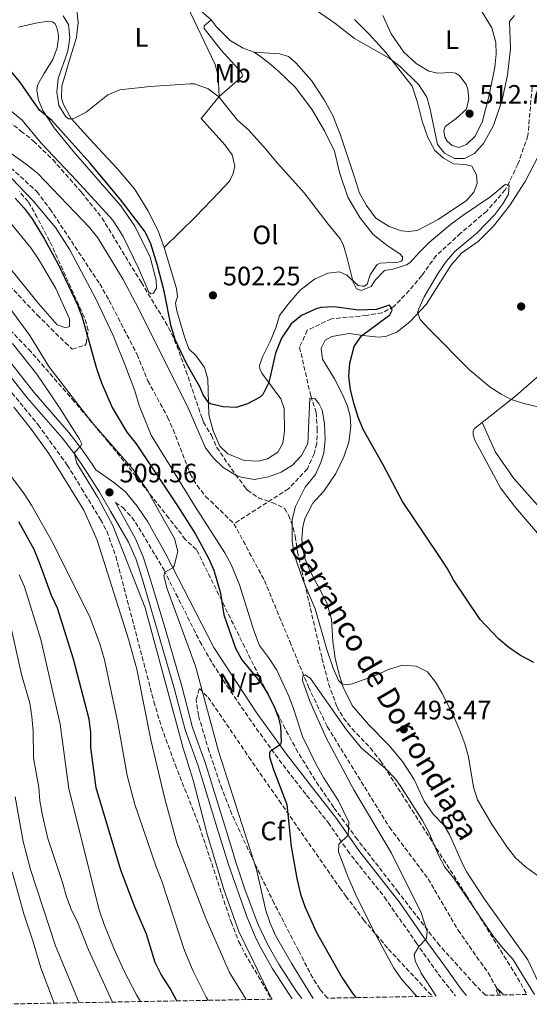
# Model space of a CAD drawing. Units: metres. Extents: x 624961 to 628428, y 4704107 to 4706482.
# Drawn here: x 626406 to 626598, y 4704132 to 4704503 of the extents above; entities that cross this region are included whole.
import ezdxf
from ezdxf.enums import TextEntityAlignment as Align

# ---------------------------------------------------------------- set-up
doc = ezdxf.new("R2010")
doc.units = ezdxf.units.M
doc.header["$MEASUREMENT"] = 0
doc.linetypes.add('DGN Style 3', pattern=[2.435890702152634, 1.739921930109024, -0.6959687720436097])
for name, color, linetype, lineweight in [('Barranco lineal', 142, 'DGN Style 3', 13), ('Camino', 7, 'DGN Style 3', 0), ('Cota de punto acotado terreno', 7, 'Continuous', 0), ('Curva de nivel directora', 30, 'Continuous', 30), ('Curva de nivel intermedia', 30, 'Continuous', 0), ('Etiqueta de uso rústico', 92, 'Continuous', 0), ('Etiqueta de zona arbolada', 92, 'Continuous', 0), ('Fuente-manantial-naciente', 7, 'Continuous', 0), ('Línea de cambio de uso (parcela vista)', 92, 'Continuous', 0), ('Línea de pista sin pavimentar', 7, 'Continuous', 0), ('Margen derecho', 7, 'Continuous', 0), ('No Pavimentado', 7, 'Continuous', 0), ('Punto acotado terreno (símbolo)', 7, 'Continuous', 0), ('Texto de arroyo-regatas y barrancos', 142, 'Continuous', 0), ('Zona arbolada', 92, 'DGN Style 3', 0)]:
    doc.layers.add(name, color=color, linetype=linetype, lineweight=lineweight)
doc.styles.add('Style-Arial', font='arial.ttf')

# ---------------------------------------------------------------- blocks, each defined once
blk = doc.blocks.new('5PATER')
at = {"layer": 'Fuente-manantial-naciente', "linetype": 'Continuous', "lineweight": 0}
h = blk.add_hatch(color=51, dxfattribs=at)
edge = h.paths.add_edge_path()
edge.add_ellipse((0, 0), major_axis=(-0.1095731443231308, -0.1110710700762829), ratio=0.9994222409660317, start_angle=0, end_angle=360)

msp = doc.modelspace()

# ---------------------------------------------------------------- linework, layer by layer
at = {"layer": 'Barranco lineal', "color": 142, "linetype": 'DGN Style 3', "lineweight": 13}
for points in [[(626598.7699999996, 4704477.25, 507.9799999999959), (626597.2000000002, 4704459.02, 507.1100000000006), (626593.4699999997, 4704448.34, 505.8999999999942), (626588.7100000001, 4704438.67, 504.8600000000006), (626581.7300000006, 4704430.67, 503.9900000000052), (626571.9299999997, 4704422.34, 503.4700000000012), (626562.7400000002, 4704413.960000001, 502.429999999993), (626557.3399999999, 4704406.480000001, 501.5599999999977), (626552.6399999997, 4704400.82, 500.8699999999953), (626546.9000000004, 4704394.75, 500), (626542.4800000006, 4704392.480000001, 499.6499999999942), (626536.5700000003, 4704391.470000001, 499.4799999999959), (626523.3700000001, 4704390.15, 498.2599999999948), (626514.3300000001, 4704385.890000001, 498.2599999999948), (626511.4400000004, 4704379.52, 497.9199999999983), (626515.6200000001, 4704361.180000001, 495), (626517.6200000001, 4704354.970000001, 495), (626518.0999999996, 4704348.77, 494.8300000000018), (626517.9299999997, 4704343.25, 494.6499999999942), (626516.8700000001, 4704339.460000001, 494.3099999999977), (626514.3899999997, 4704333.83, 494.3099999999977), (626507.29, 4704326.27, 494.1300000000047), (626486.7999999998, 4704313.109999999, 492.2899999999936)], [(626399.4100000003, 4704450.279999999, 494.0200000000041), (626412.7300000006, 4704438.039999999, 493.8500000000058), (626417.6699999999, 4704431.529999999, 493.8500000000058), (626436.4000000004, 4704403.279999999, 493.5), (626439.9000000004, 4704397.140000001, 493.3300000000018), (626450.4199999999, 4704376.76, 493.1499999999942), (626454.4600000001, 4704366.91, 493.1499999999942), (626461.8899999997, 4704353.140000001, 493.1499999999942), (626463.9900000002, 4704348.529999999, 493.1499999999942), (626470.3200000003, 4704331.859999999, 493.1499999999942), (626472.9299999997, 4704327.539999999, 492.9799999999959), (626476.1600000003, 4704323.430000001, 492.9799999999959), (626479.8899999997, 4704319.880000001, 492.9799999999959), (626486.7999999998, 4704313.109999999, 492.2899999999936)], [(626486.7999999998, 4704313.109999999, 492.2899999999936), (626498.25, 4704291.800000001, 492.2899999999936), (626507.7400000002, 4704268.850000001, 491.1499999999942), (626514.79, 4704251.779999999, 489.7200000000012), (626521.8399999999, 4704236.859999999, 488.8699999999953), (626545.1600000003, 4704199.039999999, 486.8800000000047), (626559.7199999997, 4704179.66, 486.3099999999977), (626570.9400000004, 4704160.359999999, 485.7400000000052), (626582.2100000001, 4704144.289999999, 485.4499999999971), (626587.0800000001, 4704135.939999999, 484.8800000000047)]]:
    msp.add_polyline3d(points, dxfattribs=at)
at = {"layer": 'Camino', "color": 7, "linetype": 'DGN Style 3', "lineweight": 0}
msp.add_polyline3d([(626442.2999999998, 4704321.07, 509.5599999999978), (626445.0599999981, 4704319.199999999, 509.2100000000065), (626448.4100000008, 4704315.580000001, 508.429999999993), (626451.0799999974, 4704311.630000001, 507.7299999999959), (626460.5399999989, 4704295.689999999, 504.7500000000001), (626465.0199999983, 4704286.790000001, 503.7100000000063), (626473.9600000011, 4704268.91, 502.5399999999937), (626478.7399999977, 4704260.600000001, 502.0599999999977), (626484.12, 4704252.180000001, 501.6399999999995), (626495.1700000007, 4704236.210000002, 500.7400000000054), (626503.7399999984, 4704224.390000002, 499.6999999999971), (626514.0300000012, 4704211.080000001, 497.2599999999948), (626522.1299999993, 4704200.779999999, 495.8699999999955), (626529.4800000008, 4704190.33, 494.5299999999989), (626530.9299999992, 4704188.26, 494.2599999999949), (626543.359999999, 4704172.710000002, 492.300000000003), (626555.2100000001, 4704155.600000001, 490.179999999993), (626563.5100000014, 4704143.840000001, 488.7500000000001), (626569.6400000004, 4704136.010000001, 487.7899999999937), (626569.989999999, 4704135.630000001, 487.7599999999947)], dxfattribs=at)
at = {"layer": 'Curva de nivel directora', "color": 30, "linetype": 'Continuous', "lineweight": 30, "flags": 128}
for points, elevation in [([(626599.4399999997, 4704261), (626594.4199999995, 4704263.600000001), (626589.9800000006, 4704266.550000002), (626586.2099999997, 4704269.84), (626579.2000000002, 4704277.150000001), (626569.229999999, 4704292.050000001), (626566.8699999988, 4704296.449999999), (626563.5499999995, 4704301.53), (626550.0600000002, 4704321.539999999), (626542.8600000006, 4704335.240000002), (626535.3100000002, 4704348.570000002), (626533.4399999992, 4704353.200000001), (626531.889999998, 4704358.150000002), (626530.5200000001, 4704363.500000001), (626529.9799999993, 4704368.57), (626530.349999998, 4704373.560000001), (626531.8799999993, 4704379.770000001), (626534.729999999, 4704383.830000003), (626545.3499999985, 4704391.720000002), (626546.1599999998, 4704393.369999999), (626546.0199999989, 4704394.34), (626545.1499999994, 4704395.250000001), (626540.3599999994, 4704393.7), (626533.6099999992, 4704393.420000001), (626524.3899999991, 4704394.740000002), (626519.4200000003, 4704394.400000002), (626517.6700000003, 4704393.970000001), (626512.1, 4704391.470000002), (626508.2199999997, 4704388.330000001), (626504.7100000005, 4704382.900000002), (626502.3999999993, 4704377.300000001), (626499.8800000004, 4704366.240000002), (626497.5899999993, 4704361.779999999), (626496.3399999997, 4704360.550000003), (626491.9000000008, 4704358.260000002), (626487.6299999993, 4704356.84), (626482.7299999997, 4704357.039999999), (626477.8999999996, 4704358.270000001), (626477.2299999989, 4704358.710000001), (626475.2300000007, 4704361.54), (626473.9199999986, 4704364.590000002), (626468.9599999988, 4704373.320000002), (626464.6799999984, 4704382.45), (626463.2199999989, 4704387.230000001), (626460.5599999991, 4704400.52), (626458.1099999992, 4704410.2), (626455.6300000004, 4704418.37), (626453.4199999998, 4704422.86), (626444.0999999992, 4704435.189999999), (626432.6900000008, 4704448.850000001), (626418.4500000004, 4704464.730000002), (626413.7199999986, 4704468.680000001), (626406.4400000008, 4704479.340000001), (626403.1399999994, 4704483.180000002)], 500.0000000000003), ([(626404.6700000005, 4704435.570000002), (626407.9499999996, 4704431.75), (626410.9699999993, 4704427.750000001), (626415.6799999988, 4704420.170000002), (626420.869999999, 4704410.470000001), (626428.0100000004, 4704395.430000001), (626429.8200000008, 4704390.780000002), (626435.1299999993, 4704371.550000002), (626437.0999999985, 4704366.100000001), (626441.0999999995, 4704356.84), (626446.6200000005, 4704347.539999999), (626450.0400000003, 4704343.189999999), (626465.5999999993, 4704319.840000001), (626472.3399999985, 4704309.190000001), (626477.2000000001, 4704300.230000001), (626479.2899999998, 4704295.689999999), (626481.7300000007, 4704286.99), (626483.0299999993, 4704278.930000001), (626487.3399999987, 4704266.300000002), (626489.7799999996, 4704261.920000001), (626496.8299999993, 4704253.359999999), (626499.5499999995, 4704249.170000001), (626502.2000000004, 4704243.770000001), (626503.5700000006, 4704240.220000002), (626504.3099999982, 4704236.890000001), (626504.4899999994, 4704231.02), (626504.0899999992, 4704230.050000002), (626500.3399999985, 4704227.539999999), (626500.1699999986, 4704226.850000001), (626500.1799999998, 4704225.490000002), (626501.6300000005, 4704220.699999999), (626506.6599999996, 4704207.580000001), (626508.28, 4704191.83), (626510.3900000001, 4704179.740000002), (626511.729999999, 4704173.890000001), (626513.3600000007, 4704169.240000002), (626517.7100000003, 4704159.690000001), (626527.4299999989, 4704142.420000001), (626531.1599999995, 4704136.720000002), (626532.5699999998, 4704134.949999999)], 500.0000000000004), ([(626465.3499999989, 4704133.730000001), (626462.839999999, 4704138.359999999), (626459.4399999991, 4704143.61), (626457.2599999999, 4704148.109999999), (626453.9099999993, 4704158.860000002), (626449.6899999992, 4704168.78), (626444.3200000004, 4704182.830000001), (626435.0199999998, 4704213.859999999), (626433.0999999997, 4704228.990000002), (626432.9900000002, 4704234.670000002), (626432.389999999, 4704239.640000001), (626426.5599999997, 4704262.250000001), (626420.5499999992, 4704281.34), (626418.3099999997, 4704286.210000004), (626413.7000000007, 4704298.850000001), (626411.7200000002, 4704303.45), (626406.0499999997, 4704313.870000001)], 525.0000000000002)]:
    msp.add_lwpolyline(points, dxfattribs=dict(at, elevation=elevation))
at = {"layer": 'Curva de nivel intermedia', "color": 30, "linetype": 'Continuous', "lineweight": 0, "flags": 128}
for points, elevation in [([(626510.5599999999, 4704511.239999999), (626524.6300000005, 4704501.390000002), (626532.0900000016, 4704495.630000001), (626545.0900000012, 4704488.119999998), (626549.1000000013, 4704485.170000001), (626556.2000000002, 4704478.099999999), (626559.1700000007, 4704473.529999999), (626560.350000001, 4704469.49), (626563.27, 4704455.680000001), (626565.8300000015, 4704452.51), (626569.6700000016, 4704450.480000001), (626573.4000000021, 4704450.489999999), (626577.1399999993, 4704452.279999999), (626580.480000001, 4704456.050000001), (626584.2899999997, 4704462.84), (626587.4700000003, 4704472.449999998), (626589.54, 4704481.739999999), (626590.6800000002, 4704491.659999999), (626590.2900000011, 4704501.960000001), (626592.1300000007, 4704504.279999999)], 510), ([(626481.0800000002, 4704473.599999999), (626477.1500000008, 4704476.679999999), (626471.9400000006, 4704478.489999999), (626470.3800000004, 4704478.59), (626455.36, 4704477.539999999), (626443.9100000013, 4704476.259999999), (626439.3800000006, 4704474.359999998), (626431.3300000017, 4704467.859999999), (626426.9000000017, 4704465.630000001), (626425.8399999999, 4704465.4), (626424.5999999995, 4704465.430000001), (626423.6300000015, 4704466.09), (626421.0600000012, 4704470.38), (626420.3300000002, 4704475.439999999), (626420.8300000009, 4704480.579999999), (626424.4600000008, 4704490.759999999), (626425.1400000004, 4704495.91), (626424.6799999998, 4704500.890000001), (626422.7000000017, 4704504.06)], 505), ([(626609.7700000008, 4704354.929999999), (626595.7200000006, 4704358.279999999), (626590.9500000007, 4704359.819999999), (626587.2100000011, 4704361.8), (626583.0300000012, 4704364.529999998), (626575.3800000002, 4704370.930000001), (626560.0500000013, 4704386.25), (626556.7000000009, 4704389.970000001), (626555.7599999999, 4704392.59), (626556.2400000005, 4704393.92), (626558.2600000009, 4704398.390000001), (626563.5499999995, 4704407.349999998), (626566.4999999999, 4704411.73), (626569.7800000011, 4704415.5), (626578.1000000006, 4704422.519999999), (626584.7600000014, 4704429.430000001), (626587.8200000012, 4704433.399999999), (626589.8600000021, 4704437.069999999), (626590.1300000001, 4704440.46), (626588.6100000005, 4704440.739999999), (626583.2700000005, 4704436.159999999), (626573.2000000009, 4704429.430000001), (626568.1100000015, 4704425.619999998), (626560.140000001, 4704418.819999999), (626556.3200000008, 4704415.09), (626553.0300000006, 4704411.329999999), (626551.6500000015, 4704410.46), (626546.4800000016, 4704408.859999999), (626543.2800000008, 4704408.339999998), (626539.8400000008, 4704404.699999999), (626538.2699999996, 4704402.310000001), (626534.5200000012, 4704400.869999998), (626532.8, 4704401.409999999), (626531.5199999993, 4704403.929999999), (626529.3400000001, 4704412.980000001), (626527.8899999993, 4704417.76), (626526.7699999996, 4704420.140000001), (626522.1300000015, 4704425.739999999), (626513.2000000019, 4704437.519999999), (626503.1600000015, 4704448.67), (626498.6900000012, 4704454.15), (626492.2500000016, 4704461.210000002), (626488.1100000021, 4704464.92), (626481.0800000002, 4704473.599999999)], 505), ([(626390.3099999995, 4704461.369999998), (626409.2800000017, 4704447.98), (626413.1500000008, 4704444.81), (626432.4900000019, 4704424.49), (626435.6500000001, 4704420.640000001), (626445.1800000009, 4704405.02), (626449.800000001, 4704396.15), (626469.4800000018, 4704356.970000001), (626476.1200000005, 4704341.73), (626479.130000001, 4704337.729999999), (626482.7499999999, 4704334.220000001), (626487.5100000009, 4704331.430000001), (626489.5600000005, 4704330.65), (626494.5000000002, 4704329.720000001), (626499.7800000019, 4704330.8), (626504.4800000002, 4704332.489999999), (626508.7800000008, 4704335.199999998), (626512.1900000017, 4704338.789999999), (626514.5900000001, 4704343.27), (626515.3099999997, 4704360.369999999), (626517.1800000007, 4704360.279999999), (626518.6900000017, 4704358.4), (626519.8899999997, 4704355.789999999), (626520.8399999996, 4704350.880000001), (626521.0499999997, 4704344.819999999), (626520.5900000016, 4704339.84), (626519.4300000014, 4704336.210000001), (626517.3700000006, 4704331.640000001), (626513.5700000008, 4704326.939999999), (626509.9100000019, 4704319.57), (626508.6800000002, 4704314.720000001), (626508.6399999999, 4704306.759999998), (626509.4300000012, 4704301.579999999), (626512.7700000006, 4704291.82), (626517.260000001, 4704281.159999999), (626521.7100000014, 4704265.800000001), (626524.0100000014, 4704258.890000001), (626526.0000000006, 4704254.189999999), (626527.3700000008, 4704252.92), (626529.2800000019, 4704252.59), (626531.24, 4704252.91), (626540.260000001, 4704256.23), (626544.8400000011, 4704258.349999999), (626550.1000000003, 4704259.9), (626555.200000001, 4704259.59), (626559.4800000014, 4704257.449999998), (626562.6200000017, 4704253.470000001), (626564.8600000015, 4704249.58), (626569.3699999999, 4704240.659999999), (626571.5800000004, 4704235.439999999), (626573.5400000007, 4704230.34), (626574.8799999995, 4704225.519999999), (626576.7599999993, 4704214.15), (626578.2800000014, 4704209.380000001), (626583.730000001, 4704199.890000001), (626589.3500000001, 4704191.56), (626592.5800000001, 4704187.46), (626596.2700000004, 4704184.08), (626600.7899999998, 4704180.929999999)], 495), ([(626555.5300000019, 4704135.369999999), (626549.820000001, 4704141.810000001), (626546.8300000003, 4704146.050000001), (626539.1600000013, 4704160.15), (626532.5600000009, 4704173.62), (626529.53, 4704180.470000001), (626526.1000000013, 4704189.789999999), (626526.1900000006, 4704192.609999999), (626529.6600000019, 4704196.060000001), (626529.9099999999, 4704200.929999999), (626526.0200000008, 4704208.929999999), (626520.4100000004, 4704217.669999998), (626517.5200000004, 4704222.91), (626512.5800000007, 4704233.149999999), (626509.1800000009, 4704243.67), (626507.3600000015, 4704248.330000001), (626502.8799999999, 4704258.069999999), (626499.7800000019, 4704262.890000001), (626496.370000001, 4704267.380000001), (626494.3200000013, 4704272.940000001), (626488.9300000002, 4704290.109999998), (626485.7899999997, 4704297.869999999), (626483.3500000011, 4704302.239999998), (626472.0000000009, 4704319.970000001), (626455.76, 4704346.470000001), (626451.2100000015, 4704357.630000001), (626449.610000001, 4704363.060000001), (626446.1199999996, 4704372.430000001), (626441.380000001, 4704383.91), (626435.0399999999, 4704397.5), (626425.1900000017, 4704416.15), (626419.7300000011, 4704424.53), (626411.2000000017, 4704434.699999998), (626395.0599999992, 4704451.459999999)], 495), ([(626400.890000001, 4704396.539999999), (626410.1199999999, 4704383.960000002), (626417.3000000014, 4704372.300000001), (626429.7400000005, 4704355.98), (626434.0099999995, 4704350.619999999), (626448.9900000019, 4704333.58), (626454.3499999996, 4704325.59), (626458.6600000013, 4704317.689999999), (626464.4500000004, 4704307.560000001), (626465.690000001, 4704302.689999998), (626464.37, 4704297.349999998), (626463.8700000015, 4704296.499999999), (626460.8300000017, 4704294.939999999), (626460.4699999995, 4704293.539999999), (626461.69, 4704288.710000002), (626472.3000000004, 4704259.529999999), (626480.9700000007, 4704227.630000001), (626495.2900000014, 4704183.189999999), (626498.7900000019, 4704167.67), (626500.3699999999, 4704162.909999999), (626502.3700000005, 4704158.310000001), (626508.5000000015, 4704147.699999998), (626516.5999999995, 4704134.66)], 505), ([(626501.1800000012, 4704134.380000001), (626500.1799999998, 4704136.09), (626488.5999999995, 4704159.88), (626482.9800000001, 4704175.619999998), (626476.6900000003, 4704196.369999999), (626471.450000001, 4704216.720000001), (626467.6700000013, 4704228.810000001), (626453.3900000007, 4704281.57), (626441.35, 4704312.519999999), (626435.6500000001, 4704323.050000001), (626427.8400000005, 4704335.869999999), (626426.990000001, 4704338.849999999), (626427.0100000012, 4704340.09), (626429.2199999995, 4704342.34), (626429.6200000019, 4704343.16), (626428.8200000017, 4704344.989999999), (626421.1700000007, 4704357.019999999), (626412.7199999995, 4704369.319999998), (626403.6600000003, 4704380.92)], 510), ([(626491.3500000008, 4704134.199999998), (626485.0900000001, 4704144.439999999), (626476.1800000007, 4704164.76), (626465.3700000013, 4704193.199999998), (626460.7300000011, 4704210.199999998), (626455.5800000012, 4704231.869999998), (626450.350000001, 4704258.409999999), (626447.2300000006, 4704269.789999999), (626435.4500000011, 4704306.959999999), (626430.4000000019, 4704318.210000002), (626417.2200000011, 4704339.58), (626410.3700000002, 4704349.090000001), (626404.1600000008, 4704356.939999999)], 515.0000000000001), ([(626477.0999999995, 4704133.939999999), (626476.3600000017, 4704135.17), (626471.4900000013, 4704144.849999999), (626468.190000002, 4704152.699999998), (626459.6800000005, 4704178.800000001), (626457.5500000004, 4704184.099999999), (626449.5400000019, 4704207.609999998), (626446.7099999997, 4704218.489999998), (626443.2400000008, 4704238.259999999), (626438.2000000004, 4704261.920000001), (626436.4800000016, 4704267.96), (626432.8200000004, 4704277.779999999), (626418.7099999997, 4704305.989999999), (626410.7800000014, 4704320.140000001), (626408.03, 4704324.32), (626391.0899999996, 4704346.96)], 520), ([(626451.6699999997, 4704133.480000001), (626450.2200000013, 4704135.98), (626445.6000000011, 4704144.869999998), (626441.7600000012, 4704153.119999998), (626438.0500000007, 4704162.399999999), (626436.2100000011, 4704167.940000001), (626424.7500000015, 4704213.470000001), (626421.5700000008, 4704237.789999999), (626414.2100000002, 4704269.580000001), (626408.1300000006, 4704289.349999999), (626406.1400000014, 4704293.929999999)], 530.0000000000001), ([(626441.1300000009, 4704133.289999999), (626432.1299999997, 4704152.910000001), (626428.1500000011, 4704163.11), (626425.6299999999, 4704168.180000001), (626423.8600000017, 4704172.849999999), (626422.5300000019, 4704177.88), (626416.8900000004, 4704194.829999999), (626414.8400000005, 4704203.430000001), (626413.8900000006, 4704208.929999999), (626413.4800000016, 4704213.92), (626411.4600000011, 4704225.119999998), (626411.3300000014, 4704235.190000001), (626410.9100000011, 4704240.669999998), (626410.130000001, 4704245.609999998), (626406.9900000007, 4704256.5), (626402.48, 4704276.779999998)], 535), ([(626562.8000000007, 4704135.499999999), (626557.100000001, 4704144.220000001), (626554.8099999998, 4704148.74), (626554.4299999999, 4704151.21), (626556.2500000015, 4704154.130000001), (626559.05, 4704157.210000001), (626559.3300000017, 4704159.810000001), (626557.120000001, 4704166.880000001), (626545.9299999995, 4704189.26), (626531.7699999996, 4704213.029999998), (626521.3700000015, 4704232.67), (626515.35, 4704246.470000001), (626512.4800000022, 4704254.17), (626512.6200000008, 4704255.899999999), (626513.5900000009, 4704256.270000001), (626515.4999999999, 4704255), (626529.0600000005, 4704235.630000001), (626534.6600000019, 4704228.739999999), (626543.6500000019, 4704221.06), (626547.1800000012, 4704217.499999999), (626549.2700000011, 4704214.749999999), (626557.6500000008, 4704201.59), (626559.990000001, 4704197.17), (626563.65, 4704188.48), (626565.9500000001, 4704184.039999999), (626569.3099999995, 4704180.02), (626584.3099999998, 4704157.940000001), (626587.7499999999, 4704153.499999999), (626591.5499999997, 4704149.369999998), (626599.6200000008, 4704136.17)], 490.0000000000001), ([(626428.6600000008, 4704133.060000001), (626419.7699999993, 4704154.399999999), (626410.3700000002, 4704183.09), (626407.65, 4704193.720000001), (626404.6100000001, 4704210.46)], 540.0000000000001), ([(626419.3300000011, 4704132.890000001), (626414.2300000006, 4704146.119999998), (626411.4000000006, 4704155.91), (626407.8400000001, 4704166.480000001), (626403.4900000005, 4704182.279999999)], 545), ([(626586.1800000007, 4704135.930000001), (626585.4400000008, 4704137.400000001), (626585.7000000001, 4704138.34), (626587.0800000014, 4704137.189999999), (626588.0100000012, 4704135.960000002)], 485.0000000000001)]:
    msp.add_lwpolyline(points, dxfattribs=dict(at, elevation=elevation))
at = {"layer": 'Línea de cambio de uso (parcela vista)', "color": 92, "linetype": 'Continuous', "lineweight": 0, "extrusion": (-0.4485940514430595, 0.4491784561641706, 0.7726591043454247), "elevation": 1832402.306001366, "flags": 128}
msp.add_lwpolyline([(-3767696.974521288, -2229471.980393914), (-3767675.92306851, -2229473.728917853), (-3767659.842220927, -2229476.186302849)], dxfattribs=at)
at = {"layer": 'Línea de cambio de uso (parcela vista)', "color": 92, "linetype": 'Continuous', "lineweight": 0}
for points in [[(626460.5999999996, 4704416.980000001, 503.1000000000058), (626458.3700000001, 4704423.32, 503.1000000000058), (626454.4900000002, 4704430.869999999, 503.8000000000029), (626449.4199999999, 4704439.109999999, 503.9700000000012), (626442.9100000003, 4704446.699999999, 504.1399999999995), (626434.1299999999, 4704456.050000001, 504.320000000007), (626425.7100000001, 4704465.550000001, 505.0099999999948), (626422.7400000002, 4704470.779999999, 505.0099999999948), (626422.0499999998, 4704473.15, 505.0099999999948), (626422.1299999999, 4704477.689999999, 505.1000000000058), (626425.2999999998, 4704488.289999999, 505.4400000000023), (626427.6799999997, 4704495.92, 506.1399999999995), (626428.2999999998, 4704501.560000001, 506.6600000000035), (626427.8399999999, 4704506.25, 506.8300000000018)], [(626478.2199999997, 4704502.59, 507.4400000000023), (626473.4800000006, 4704506.67, 507.2700000000041), (626471.2999999998, 4704507.67, 506.9199999999983), (626470.5099999999, 4704507.369999999, 506.8300000000018), (626470.2300000006, 4704506.82, 506.6600000000035), (626470.2599999999, 4704506.109999999, 506.570000000007), (626470.4400000004, 4704505.27, 506.3999999999942), (626479.7599999999, 4704485.77, 505.3600000000006), (626480.9000000004, 4704481.51, 505.3600000000006), (626481.2300000006, 4704473.789999999, 505.0099999999948)], [(626579.9199999999, 4704505.67, 514.7100000000064), (626583.6100000005, 4704499.630000001, 514.5399999999936), (626585.0899999999, 4704494.100000001, 514.1900000000023), (626585.2199999997, 4704489.789999999, 513.6699999999983), (626584.7599999999, 4704484.789999999, 513.2400000000052), (626582.5800000001, 4704474.230000001, 513.070000000007), (626580.0899999999, 4704464.539999999, 512.7200000000012), (626577.4400000004, 4704458.84, 512.6300000000047), (626574.1699999999, 4704455.74, 512.6300000000047), (626571.2100000001, 4704454.609999999, 512.6300000000047), (626568.7699999996, 4704455.289999999, 512.5500000000029), (626566.9000000004, 4704457.02, 512.5500000000029), (626565.9800000006, 4704458.529999999, 512.4600000000064), (626565.5999999996, 4704460.91, 512.4600000000064), (626566.1799999997, 4704462.539999999, 512.4600000000064), (626570.2599999999, 4704465.460000001, 512.6300000000047), (626574.0800000001, 4704468.99, 512.5500000000029), (626574.9500000002, 4704472.949999999, 512.6300000000047), (626574.5899999999, 4704476.539999999, 513.1499999999943), (626573.9699999997, 4704478.279999999, 513.3300000000017), (626571.5300000003, 4704481.720000001, 513.5), (626570.0599999997, 4704482.58, 513.4100000000036), (626568.6699999999, 4704482.82, 513.3300000000017), (626563.2100000001, 4704482.59, 513.5899999999965), (626560.0199999996, 4704483.32, 513.8500000000058), (626555.2400000002, 4704486.230000001, 514.0200000000041), (626550.5800000001, 4704490.49, 514.1900000000023), (626545.8799999999, 4704497.32, 514.3699999999953), (626542.7300000006, 4704504.24, 514.279999999999)], [(626405.9100000003, 4704499.810000001, 502.0299999999989), (626412.3700000001, 4704501.369999999, 502.5500000000029), (626417, 4704502.140000001, 503.070000000007), (626418.6600000003, 4704501.859999999, 503.070000000007), (626419.5800000001, 4704501.15, 503.070000000007), (626420.1699999999, 4704500.07, 503.070000000007), (626420.7800000003, 4704497.560000001, 503.070000000007), (626420.8700000001, 4704495.699999999, 502.9900000000052), (626420.4299999997, 4704492.029999999, 502.6399999999995), (626418.8200000003, 4704487.730000001, 502.1199999999953), (626415.4000000004, 4704482.32, 501.5099999999948), (626412.9900000002, 4704478.02, 500.5599999999977), (626412.7199999997, 4704476.09, 500.3000000000029), (626413.3499999996, 4704472.350000001, 500.1199999999953), (626415.0099999999, 4704468.470000001, 500.0399999999936), (626419.3300000001, 4704461.970000001, 499.9499999999971), (626426.4699999997, 4704453.210000001, 499.8600000000006), (626444.29, 4704432.609999999, 499.3399999999965), (626449.5099999999, 4704425, 499.3399999999965), (626455.3300000001, 4704413.41, 499.2599999999948), (626457.5800000001, 4704404.77, 499.0800000000018), (626457.6799999997, 4704401.75, 498.820000000007), (626456.6200000001, 4704399.83, 499), (626455.5199999996, 4704399.600000001, 499), (626454.8300000001, 4704400.140000001, 499), (626450.9100000003, 4704409.199999999, 499.1699999999983), (626445.1299999999, 4704421.09, 499.0800000000018), (626441.2599999999, 4704427.300000001, 499.3399999999965), (626427.6799999997, 4704442.24, 499.3399999999965), (626414.5499999998, 4704456.130000001, 499.5200000000041), (626407.2300000006, 4704464.84, 499.5200000000041), (626401.6200000001, 4704469.460000001, 499.0800000000018)], [(626481.2300000006, 4704473.789999999, 505.0099999999948), (626490.0199999996, 4704481.430000001, 506.3099999999977), (626489.7300000006, 4704482.66, 506.75), (626481.9800000006, 4704491.17, 507.0899999999965), (626475.5700000003, 4704499.390000001, 507.4400000000023), (626475.6600000003, 4704500.279999999, 507.4400000000023), (626478.2199999997, 4704502.59, 507.4400000000023)], [(626478.2199999997, 4704502.59, 507.4400000000023), (626480.1600000003, 4704500.109999999, 507.3500000000058), (626485.4000000004, 4704494.810000001, 507.3500000000058), (626490.25, 4704491.980000001, 507.3500000000058), (626494.3700000001, 4704490.49, 507.3500000000058)], [(626494.3700000001, 4704490.49, 507.3500000000058), (626503.9199999999, 4704489.850000001, 508.3899999999995), (626507.2999999998, 4704488.859999999, 508.570000000007), (626510.04, 4704486.460000001, 508.570000000007), (626515.9299999997, 4704479.720000001, 508.4799999999959), (626520.7300000006, 4704472.49, 508.3099999999977), (626523.9600000001, 4704466.560000001, 508.1300000000047), (626526.8499999996, 4704459.279999999, 507.9600000000065), (626532.0300000003, 4704443.439999999, 507.6999999999971), (626533.9100000003, 4704437.41, 507.5200000000041), (626536.5499999998, 4704432.83, 507.3500000000058), (626540.0800000001, 4704428.02, 507.179999999993), (626545.0899999999, 4704424.939999999, 507.179999999993), (626549.75, 4704423.310000001, 507.2599999999948), (626552.2100000001, 4704422.99, 507.2599999999948), (626555.5700000003, 4704423.380000001, 507.2599999999948), (626563.5, 4704427.560000001, 507.6999999999971), (626574.1699999999, 4704434.680000001, 508.0399999999936), (626576.8600000005, 4704437.84, 508.2200000000012), (626578.1200000001, 4704441.109999999, 508.2200000000012), (626577.8700000001, 4704444.300000001, 508.2200000000012), (626576.1900000004, 4704447.600000001, 508.3899999999995), (626573.5700000003, 4704448.26, 508.570000000007), (626569.29, 4704448.49, 508.570000000007), (626565.4500000002, 4704450.52, 508.3899999999995), (626562.2800000003, 4704453.480000001, 508.570000000007), (626559.6299999999, 4704458.41, 508.570000000007), (626557.4500000002, 4704464.529999999, 508.570000000007), (626555.7599999999, 4704471.560000001, 508.9100000000035), (626553.7699999996, 4704477.600000001, 509.2599999999948), (626543.7800000003, 4704490.350000001, 510.1300000000047), (626537.5700000003, 4704497.15, 510.4700000000012), (626532.0499999998, 4704502.66, 510.3000000000029)], [(626494.3700000001, 4704490.49, 507.3500000000058), (626496.7199999997, 4704488.779999999, 507.0899999999965), (626500.0999999996, 4704486.15, 506.2299999999959), (626503.7100000001, 4704483.210000001, 506.0500000000029), (626509.9699999997, 4704477.16, 505.8800000000047), (626516.2000000002, 4704468.76, 505.8800000000047), (626520.8600000005, 4704460.890000001, 505.7100000000065), (626524.5199999996, 4704453.25, 505.7100000000065), (626526.4299999997, 4704445.16, 505.7100000000065), (626529.5999999996, 4704435.939999999, 505.4499999999971), (626534.0199999996, 4704428.33, 505.5299999999989), (626539.0899999999, 4704421.91, 505.5299999999989), (626544.3200000003, 4704417.77, 505.5299999999989), (626549.1399999997, 4704414.58, 505.5299999999989), (626550.04, 4704413.470000001, 505.5299999999989), (626550.0899999999, 4704412.49, 505.5299999999989), (626549.6799999997, 4704411.810000001, 505.5299999999989), (626548.4900000002, 4704411.480000001, 505.5299999999989), (626541.6699999999, 4704411.060000001, 505.4499999999971), (626540.4500000002, 4704410.51, 505.4499999999971), (626537.9699999997, 4704406.699999999, 505.2700000000041), (626536.8099999997, 4704403.26, 505.2700000000041), (626535.8600000005, 4704402.5, 505.2700000000041), (626535.0700000003, 4704402.42, 505.2700000000041), (626533.4100000003, 4704402.689999999, 505.1900000000023), (626529.2199999997, 4704406.58, 504.6600000000035), (626526.4000000004, 4704407.82, 504.0599999999977), (626522.1100000005, 4704407.380000001, 503.8000000000029), (626517.0199999996, 4704405.039999999, 503.4499999999971), (626511.54, 4704400.82, 503.1000000000058), (626507.2100000001, 4704395.67, 502.5), (626503.9100000003, 4704391.369999999, 502.320000000007), (626502.5800000001, 4704386.82, 502.1499999999942), (626500.3899999997, 4704381.600000001, 501.8899999999995), (626497.6399999997, 4704376.17, 501.1999999999971), (626496.4299999997, 4704372.600000001, 500.679999999993), (626496.4900000002, 4704371.359999999, 500.5), (626497.2400000002, 4704369.789999999, 500.4100000000035), (626504.4299999997, 4704360.140000001, 499.2899999999936), (626505.6299999999, 4704356.42, 498.7700000000041), (626505.7400000002, 4704347.890000001, 497.6399999999995), (626505.2000000002, 4704343.460000001, 497.5500000000029), (626503.2400000002, 4704340.029999999, 497.4700000000012), (626499.4400000004, 4704337.58, 497.2100000000065), (626495.9699999997, 4704336.699999999, 497.0299999999989), (626490.5800000001, 4704336.970000001, 496.9400000000023), (626484.5499999998, 4704339.380000001, 497.4700000000012), (626481.4699999997, 4704342.34, 497.5500000000029), (626478.9699999997, 4704348.09, 498.5099999999948), (626477.3399999999, 4704354.100000001, 499.2899999999936), (626477.0300000003, 4704367.550000001, 501.3699999999953), (626475.7100000001, 4704371.890000001, 501.2799999999989), (626472.5599999997, 4704376.230000001, 501.3699999999953), (626469.8099999997, 4704378.850000001, 501.5399999999936), (626468.2000000002, 4704383.439999999, 501.9799999999959), (626465.3700000001, 4704393.17, 502.1499999999942), (626464.8799999999, 4704395.9, 502.2400000000052), (626465.0899999999, 4704397.109999999, 502.2400000000052), (626465.5999999996, 4704398.42, 502.320000000007), (626465.2199999997, 4704401.609999999, 502.4100000000035), (626460.5999999996, 4704416.980000001, 503.1000000000058)], [(626481.2300000006, 4704473.789999999, 505.0099999999948), (626474.4400000004, 4704465.550000001, 504.4900000000052), (626483.3799999999, 4704455.539999999, 504.1399999999995), (626486.1299999999, 4704451.890000001, 503.8800000000047), (626487.0999999996, 4704447.630000001, 504.0599999999977), (626486.5300000003, 4704444.76, 504.0599999999977), (626485.1500000004, 4704441.980000001, 504.0599999999977), (626481.2300000006, 4704437.74, 504.1399999999995), (626472.3899999997, 4704428.539999999, 503.4499999999971), (626460.5999999996, 4704416.980000001, 503.1000000000058)], [(626601.0800000001, 4704140.949999999, 491.0099999999948), (626597.1600000003, 4704149.220000001, 491.4100000000035), (626580.8499999996, 4704171.939999999, 492.4600000000065), (626574.2699999996, 4704182.09, 492.4600000000065), (626572.5899999999, 4704185.289999999, 492.4600000000065), (626567.79, 4704196.32, 492.6000000000058), (626565.7400000002, 4704199.680000001, 492.6000000000058), (626561.5899999999, 4704203.890000001, 492.6000000000058), (626558.2599999999, 4704208.779999999, 492.6000000000058), (626554.4400000004, 4704216.930000001, 493.1100000000006), (626550.1100000005, 4704223.779999999, 493.2599999999948), (626545, 4704229.939999999, 493.5399999999936), (626537.29, 4704237.710000001, 494.1100000000006), (626531.2300000006, 4704244.76, 494.4199999999983), (626527.7599999999, 4704251.680000001, 494.8500000000058), (626526.25, 4704256.449999999, 495.4199999999983), (626524.7800000003, 4704262.560000001, 496.1300000000047), (626523.9900000002, 4704268.91, 496.8399999999965), (626523.4400000004, 4704277.230000001, 497.8399999999965), (626521.7100000001, 4704283.390000001, 498.5500000000029), (626515.25, 4704295.59, 499.5500000000029), (626513.5300000003, 4704299.859999999, 499.6900000000023), (626512.5700000003, 4704303.850000001, 499.6900000000023), (626512.3399999999, 4704307.609999999, 499.6900000000023), (626512.7100000001, 4704311.92, 499.6900000000023), (626513.4400000004, 4704315.15, 499.6900000000023), (626516.4600000001, 4704320.810000001, 499.5500000000029), (626520.6100000005, 4704325.369999999, 499.6600000000035), (626525.0800000001, 4704332.039999999, 499.75), (626528.0999999996, 4704338.25, 500.0099999999948), (626530, 4704343.859999999, 500.4499999999971), (626530.7300000006, 4704349.630000001, 500.7899999999936), (626530.3899999997, 4704353.57, 500.8800000000047), (626529.4100000003, 4704357.300000001, 500.8800000000047), (626527.6799999997, 4704361.529999999, 500.6199999999953), (626524.5700000003, 4704367.560000001, 499.8399999999965), (626520.0199999996, 4704375.02, 498.6199999999953), (626519.5899999999, 4704379.09, 498.6199999999953), (626521.0800000001, 4704382.189999999, 498.6199999999953), (626523.5499999998, 4704383.470000001, 498.5399999999936), (626530.1200000001, 4704384.600000001, 499.2299999999959), (626535.3099999997, 4704383.930000001, 500.1000000000058), (626540.9500000002, 4704383.24, 501.8300000000018), (626543.6900000004, 4704383.51, 502.2700000000041), (626548.0199999996, 4704385.109999999, 503.0500000000029), (626552.8399999999, 4704389.039999999, 504.6999999999971), (626558.9199999999, 4704395.58, 505.6499999999942), (626568.2699999996, 4704410.279999999, 506.5200000000041), (626572.2199999997, 4704414.800000001, 506.7799999999989), (626578.4500000002, 4704419.289999999, 507.1300000000047), (626584.2999999998, 4704424.970000001, 507.3899999999995), (626590.3099999997, 4704432.699999999, 508.0800000000018), (626596.1200000001, 4704441.850000001, 508.429999999993), (626601.2000000002, 4704451.4, 508.6900000000023)], [(626401.0199999996, 4704428.480000001, 503.1600000000035), (626410.4800000006, 4704416.850000001, 502.1199999999953), (626413.3600000005, 4704412.550000001, 502.1199999999953), (626419.8499999996, 4704401.58, 501.6000000000058), (626425.04, 4704390.180000001, 501.429999999993), (626425.0899999999, 4704387.34, 501.429999999993), (626423.6900000004, 4704386.83, 501.429999999993), (626420.3499999996, 4704387.91, 501.429999999993), (626413.3700000001, 4704395.92, 501.7700000000041), (626403.4299999997, 4704408.33, 502.6399999999995)], [(626580, 4704351.199999999, 503.6600000000035), (626577.1500000004, 4704348.949999999, 503.3099999999977), (626576.6600000003, 4704348.039999999, 503.0500000000029), (626576.6500000004, 4704346.619999999, 502.8699999999953), (626577.2400000002, 4704344.600000001, 502.7899999999936), (626586.9500000002, 4704326.680000001, 501.8300000000018), (626592.5700000003, 4704319.220000001, 501.3999999999942), (626609.7199999997, 4704299.180000001, 501.429999999993), (626616.3700000001, 4704290.9, 501.429999999993), (626621.4100000003, 4704282.779999999, 501.429999999993), (626629.2400000002, 4704274.779999999, 500.8600000000006), (626636.9699999997, 4704268.699999999, 500.429999999993), (626647.5199999996, 4704261.470000001, 500.2899999999936), (626658.8200000003, 4704254.779999999, 500.7200000000012), (626664.5899999999, 4704250.289999999, 501), (626669.1299999999, 4704244.58, 501), (626671.1299999999, 4704238.730000001, 501), (626673.9800000006, 4704235.41, 501.570000000007), (626675.9900000002, 4704235.039999999, 502.4199999999983), (626679.9900000002, 4704237.050000001, 502.4199999999983), (626684.5899999999, 4704242.279999999, 502.9900000000052), (626689.2100000001, 4704248.92, 504.1300000000047), (626696.4600000001, 4704261.5, 504.7299999999959), (626699.1200000001, 4704265.09, 505.179999999993)], [(626580, 4704351.199999999, 503.6600000000035), (626584.9800000006, 4704340.07, 503.8300000000018), (626591.8700000001, 4704330.15, 503.8300000000018), (626611.6299999999, 4704307.789999999, 503.8300000000018)]]:
    msp.add_polyline3d(points, dxfattribs=at)
at = {"layer": 'Línea de pista sin pavimentar', "color": 7, "linetype": 'Continuous', "lineweight": 0}
for points in [[(626138.8799999985, 4704552.850000001, 516.6699999999984), (626157.3099999975, 4704534.480000001, 516.1499999999943), (626164.7399999973, 4704528.01, 515.9799999999959), (626175.6499999971, 4704520.37, 515.4400000000024), (626200.4499999988, 4704503.310000001, 515), (626221.4799999995, 4704488.500000001, 514.3600000000007), (626230.6000000013, 4704483.130000002, 514.1199999999953), (626246.3299999981, 4704475.83, 513.6100000000006), (626257.3699999999, 4704470.199999999, 513.179999999993), (626271, 4704463.869999999, 513.0099999999949), (626279.859999998, 4704459.250000001, 512.8500000000059), (626316.4400000012, 4704436.950000001, 512.2299999999959), (626361.7699999984, 4704410.58, 511.7100000000063), (626368.949999998, 4704406.11, 511.7100000000063), (626376.2100000001, 4704401.080000001, 511.7100000000063), (626382.0199999993, 4704396.600000001, 511.7100000000063), (626385.7499999999, 4704393.26, 511.6900000000023), (626391.749999999, 4704387.07, 511.6300000000048), (626398.3999999987, 4704379.350000001, 511.4600000000065), (626411.6499999987, 4704362.58, 510.8399999999967), (626424.739999998, 4704347.460000001, 510.300000000003), (626429.4899999978, 4704341.350000001, 510.0000000000001), (626433.5300000012, 4704335.500000001, 509.7100000000065), (626434.8599999989, 4704333.41, 509.6900000000023)], [(626395.8999999975, 4704377.28, 511.4600000000065), (626409.1499999977, 4704360.520000001, 510.8399999999967), (626422.2399999968, 4704345.4, 510.300000000003), (626426.8799999993, 4704339.430000001, 510.0000000000001), (626430.829999999, 4704333.710000004, 509.7100000000065), (626435.449999999, 4704326.439999999, 509.6399999999995), (626436.1999999977, 4704325.270000001, 509.6199999999953), (626440.4200000024, 4704317.82, 509.5399999999935), (626447.1900000004, 4704306.170000001, 509.6100000000005), (626450.0100000012, 4704299.680000001, 509.6100000000005), (626452.3299999969, 4704292.490000002, 509.7499999999999), (626458.0899999992, 4704272.870000001, 509.3800000000047), (626464.3500000021, 4704251.25, 508.8999999999943), (626468.4800000006, 4704235.670000001, 508.4700000000012), (626473.2999999997, 4704222.119999999, 508.4700000000012), (626481.0500000011, 4704197.070000002, 508.4400000000024), (626484.8299999986, 4704184.670000001, 508.1100000000007), (626491.7399999975, 4704165.03, 507.4900000000052), (626495.1200000015, 4704157.01, 507.4700000000012), (626496.9699999979, 4704153.4, 507.4499999999971), (626501.1900000002, 4704146.060000002, 507.1600000000034), (626507.850000001, 4704135.630000001, 506.7299999999959), (626508.6800000002, 4704134.52, 506.7200000000012)], [(626512.2800000011, 4704134.58, 506.6900000000024), (626510.2499999994, 4704137.300000001, 506.7299999999959), (626503.6900000012, 4704147.58, 507.1600000000034), (626499.5599999984, 4704154.75, 507.4499999999971), (626495.8000000011, 4704162.720000001, 507.4499999999971), (626491.0599999981, 4704175.400000001, 507.6999999999971), (626487.6099999992, 4704185.560000001, 508.1100000000007), (626483.8399999985, 4704197.930000001, 508.4400000000024), (626476.079999998, 4704223.050000001, 508.4700000000012), (626471.27, 4704236.540000002, 508.4700000000012), (626467.1700000007, 4704252.03, 508.8999999999943), (626460.8999999987, 4704273.690000001, 509.3800000000047), (626455.1299999976, 4704293.350000001, 509.7499999999999), (626452.7499999994, 4704300.720000001, 509.6100000000005), (626449.8199999989, 4704307.460000004, 509.6100000000005), (626442.2999999998, 4704321.07, 509.5599999999978)]]:
    msp.add_polyline3d(points, dxfattribs=at)
at = {"layer": 'Margen derecho', "color": 7, "linetype": 'Continuous', "lineweight": 0}
msp.add_polyline3d([(626434.8599999989, 4704333.41, 509.6900000000023), (626442.0799999986, 4704328.430000001, 509.600000000006), (626444.3099999992, 4704326.560000002, 509.529999999999), (626445.9200000007, 4704325.210000002, 509.4799999999959), (626450.3999999978, 4704319.790000002, 508.5599999999976), (626454.449999998, 4704313.790000003, 507.6900000000024), (626461.2199999985, 4704301.670000001, 505.4600000000063), (626479.1800000003, 4704266.61, 502.3099999999976), (626495.1299999983, 4704242.250000001, 501.0000000000001), (626506.4999999986, 4704226.45, 499.6999999999971), (626516.739999998, 4704213.2, 497.2599999999948), (626524.8899999997, 4704202.84, 495.8699999999955), (626529.6900000009, 4704196.020000001, 494.9900000000052), (626533.6900000018, 4704190.310000002, 494.2599999999949), (626549.230000001, 4704170.470000001, 491.7700000000041), (626558.0500000009, 4704157.550000001, 490.179999999993), (626566.5699999991, 4704145.860000002, 488.7500000000001), (626572.129999998, 4704138.140000001, 487.7899999999937), (626574.1900000012, 4704135.710000001, 487.6000000000058)], dxfattribs=at)
at = {"layer": 'Zona arbolada', "color": 92, "linetype": 'DGN Style 3', "lineweight": 0}
for points in [[(626402.1699999999, 4704464.390000001, 507.4199999999983), (626406.8099999997, 4704460.779999999, 507.3800000000047), (626411.5300000003, 4704457.01, 506.8600000000006), (626418.7199999997, 4704450.07, 506.8600000000006), (626429.5599999997, 4704437.720000001, 506.8600000000006), (626437.2199999997, 4704428.130000001, 506.8600000000006), (626452.0300000003, 4704403.779999999, 506.8600000000006), (626461.0199999996, 4704389.02, 506.3399999999965), (626463.3499999996, 4704384.609999999, 506.1300000000047), (626465.3499999996, 4704380.050000001, 505.7899999999936), (626468.7699999996, 4704370.630000001, 505.0800000000018), (626474.8099999997, 4704352.84, 504.7799999999989), (626475.4100000003, 4704351.32, 504.7799999999989), (626478.3200000003, 4704346.390000001, 504.7799999999989), (626480.3399999999, 4704341.810000001, 504.7799999999989), (626484.4400000004, 4704335.76, 504.2599999999948), (626487.3700000001, 4704331.699999999, 504.2100000000065), (626490.7699999996, 4704327.180000001, 504.6399999999995), (626491.8700000001, 4704325.720000001, 504.7799999999989), (626495.9800000006, 4704322.859999999, 504.7799999999989), (626501.1699999999, 4704321.109999999, 504.7799999999989), (626505.8099999997, 4704318.930000001, 504.7799999999989), (626507.2699999996, 4704316.34, 504.7799999999989), (626509.0300000003, 4704311.640000001, 504.4400000000023), (626509.79, 4704308.460000001, 504.2599999999948), (626510.6100000005, 4704302.630000001, 504.2599999999948), (626519.8600000005, 4704262.539999999, 500.429999999993), (626522.3600000005, 4704252.890000001, 499.9400000000023), (626525.4600000001, 4704244.359999999, 499.6999999999971), (626527.9500000002, 4704240.01, 499.5800000000018), (626531.1600000003, 4704236.050000001, 499.4700000000012), (626538.0499999998, 4704228.810000001, 499.2700000000041), (626541.8399999999, 4704223.99, 499.1300000000047), (626574.0599999997, 4704173.480000001, 497.3099999999977), (626593.2999999998, 4704142.430000001, 496.8500000000058), (626596.79, 4704136.119999999, 496.8500000000058), (626587.0800000001, 4704135.939999999, 484.8800000000047), (626581.2699999996, 4704135.84, 497.1699999999983), (626577.4400000004, 4704139.74, 497.3500000000058), (626564.0199999996, 4704154.52, 498.8999999999942), (626548.4800000006, 4704174.619999999, 500.9100000000035), (626533.1500000004, 4704194.42, 503.3600000000006), (626529.79, 4704198.960000001, 503.8899999999995), (626524.2599999999, 4704206.460000001, 504.7599999999948), (626518.6200000001, 4704214.65, 505.5500000000029), (626510.7599999999, 4704227.310000001, 506.3399999999965), (626506.0099999999, 4704236.07, 506.5299999999989), (626472.7000000002, 4704303.430000001, 506.3399999999965), (626468.5099999999, 4704307.230000001, 506.8600000000006), (626465.54, 4704311.119999999, 507.8600000000006), (626462.3099999997, 4704315.26, 508.5099999999948), (626453.3700000001, 4704326.680000001, 509.7799999999989), (626450.0300000003, 4704330.949999999, 510.25), (626439.7199999997, 4704343.76, 510.6499999999942), (626426.8399999999, 4704359.060000001, 510.7899999999936), (626410.5800000001, 4704377.76, 511.5299999999989), (626379.1200000001, 4704410.869999999, 513.1000000000058)], [(626402.1699999999, 4704464.390000001, 507.4199999999983), (626406.8099999997, 4704460.779999999, 507.3800000000047), (626411.5300000003, 4704457.01, 506.8600000000006), (626418.7199999997, 4704450.07, 506.8600000000006), (626429.5599999997, 4704437.720000001, 506.8600000000006), (626437.2199999997, 4704428.130000001, 506.8600000000006), (626452.0300000003, 4704403.779999999, 506.8600000000006), (626461.0199999996, 4704389.02, 506.3399999999965), (626463.3499999996, 4704384.609999999, 506.1300000000047), (626465.3499999996, 4704380.050000001, 505.7899999999936), (626468.7699999996, 4704370.630000001, 505.0800000000018), (626474.8099999997, 4704352.84, 504.7799999999989), (626475.4100000003, 4704351.32, 504.7799999999989), (626478.3200000003, 4704346.390000001, 504.7799999999989), (626480.3399999999, 4704341.810000001, 504.7799999999989), (626484.4400000004, 4704335.76, 504.2599999999948), (626487.3700000001, 4704331.699999999, 504.2100000000065), (626490.7699999996, 4704327.180000001, 504.6399999999995), (626491.8700000001, 4704325.720000001, 504.7799999999989), (626495.9800000006, 4704322.859999999, 504.7799999999989), (626501.1699999999, 4704321.109999999, 504.7799999999989), (626505.8099999997, 4704318.930000001, 504.7799999999989), (626507.2699999996, 4704316.34, 504.7799999999989), (626509.0300000003, 4704311.640000001, 504.4400000000023), (626509.79, 4704308.460000001, 504.2599999999948), (626510.6100000005, 4704302.630000001, 504.2599999999948), (626519.8600000005, 4704262.539999999, 500.429999999993), (626522.3600000005, 4704252.890000001, 499.9400000000023), (626525.4600000001, 4704244.359999999, 499.6999999999971), (626527.9500000002, 4704240.01, 499.5800000000018), (626531.1600000003, 4704236.050000001, 499.4700000000012), (626538.0499999998, 4704228.810000001, 499.2700000000041), (626541.8399999999, 4704223.99, 499.1300000000047), (626574.0599999997, 4704173.480000001, 497.3099999999977), (626593.2999999998, 4704142.430000001, 496.8500000000058), (626596.79, 4704136.119999999, 496.8500000000058)], [(626402.4600000001, 4704402.680000001, 510.5), (626412.8899999997, 4704391.680000001, 509.9799999999959), (626423.4900000002, 4704381.15, 509.5500000000029), (626426.0499999998, 4704378.76, 509.4600000000065), (626430.8700000001, 4704380.289999999, 509.4700000000012), (626431.2800000003, 4704380.890000001, 509.4600000000065), (626432.0700000003, 4704385.91, 509.179999999993), (626430.5700000003, 4704390.859999999, 508.9400000000023), (626417.5800000001, 4704419.430000001, 509.1399999999995), (626412.9500000002, 4704428.289999999, 509.3600000000006), (626409.4500000002, 4704434.230000001, 509.4600000000065), (626406.2300000006, 4704438.039999999, 509.1699999999983)], [(626402.4600000001, 4704402.680000001, 510.5), (626412.8899999997, 4704391.680000001, 509.9799999999959), (626423.4900000002, 4704381.15, 509.5500000000029), (626426.0499999998, 4704378.76, 509.4600000000065), (626430.8700000001, 4704380.289999999, 509.4700000000012), (626431.2800000003, 4704380.890000001, 509.4600000000065), (626432.0700000003, 4704385.91, 509.179999999993), (626430.5700000003, 4704390.859999999, 508.9400000000023), (626417.5800000001, 4704419.430000001, 509.1399999999995), (626412.9500000002, 4704428.289999999, 509.3600000000006), (626409.4500000002, 4704434.230000001, 509.4600000000065), (626406.2300000006, 4704438.039999999, 509.1699999999983)], [(626581.2699999996, 4704135.84, 497.1699999999983), (626577.4400000004, 4704139.74, 497.3500000000058), (626564.0199999996, 4704154.52, 498.8999999999942), (626548.4800000006, 4704174.619999999, 500.9100000000035), (626533.1500000004, 4704194.42, 503.3600000000006), (626529.79, 4704198.960000001, 503.8899999999995), (626524.2599999999, 4704206.460000001, 504.7599999999948), (626518.6200000001, 4704214.65, 505.5500000000029), (626510.7599999999, 4704227.310000001, 506.3399999999965), (626506.0099999999, 4704236.07, 506.5299999999989), (626472.7000000002, 4704303.430000001, 506.3399999999965), (626468.5099999999, 4704307.230000001, 506.8600000000006), (626465.54, 4704311.119999999, 507.8600000000006), (626462.3099999997, 4704315.26, 508.5099999999948), (626453.3700000001, 4704326.680000001, 509.7799999999989), (626450.0300000003, 4704330.949999999, 510.25), (626439.7199999997, 4704343.76, 510.6499999999942), (626426.8399999999, 4704359.060000001, 510.7899999999936), (626410.5800000001, 4704377.76, 511.5299999999989), (626379.1200000001, 4704410.869999999, 513.1000000000058)], [(626401.8799999999, 4704364.210000001, 524.029999999999), (626413.2599999999, 4704350.300000001, 523.9799999999959), (626424.1900000004, 4704335.189999999, 523.5099999999948), (626429.5800000001, 4704326.359999999, 523.3800000000047), (626436.7000000002, 4704314.699999999, 523.2100000000064), (626439.0599999997, 4704310.300000001, 523.0599999999977), (626442.4100000003, 4704300.880000001, 522.9900000000052), (626456.7300000006, 4704246.26, 519.570000000007), (626459.5800000001, 4704236.699999999, 519.070000000007), (626464.7300000006, 4704222.609999999, 518.6300000000047), (626473.8499999996, 4704199.289999999, 518.429999999993), (626485.6900000004, 4704163.4, 518.429999999993), (626488.6699999999, 4704155.99, 518.429999999993), (626490.9299999997, 4704151.539999999, 518.429999999993), (626500.9600000001, 4704134.380000001, 518.429999999993), (626395.4299999997, 4704132.449999999, 553.5800000000017)], [(626401.8799999999, 4704364.210000001, 524.029999999999), (626413.2599999999, 4704350.300000001, 523.9799999999959), (626424.1900000004, 4704335.189999999, 523.5099999999948), (626429.5800000001, 4704326.359999999, 523.3800000000047), (626436.7000000002, 4704314.699999999, 523.2100000000064), (626439.0599999997, 4704310.300000001, 523.0599999999977), (626442.4100000003, 4704300.880000001, 522.9900000000052), (626456.7300000006, 4704246.26, 519.570000000007), (626459.5800000001, 4704236.699999999, 519.070000000007), (626464.7300000006, 4704222.609999999, 518.6300000000047), (626473.8499999996, 4704199.289999999, 518.429999999993), (626485.6900000004, 4704163.4, 518.429999999993), (626488.6699999999, 4704155.99, 518.429999999993), (626490.9299999997, 4704151.539999999, 518.429999999993), (626500.9600000001, 4704134.380000001, 518.429999999993)], [(626521.8899999997, 4704134.76, 508.4100000000035), (626519.0700000003, 4704138.130000001, 508.4700000000012), (626516.3899999997, 4704142.359999999, 508.4199999999983), (626511.0499999998, 4704152.66, 508.4100000000035), (626501.9000000004, 4704170.41, 509.2100000000065), (626493.2000000002, 4704188.34, 510.1999999999971), (626486.04, 4704203.92, 510.8399999999965), (626482.3300000001, 4704213.279999999, 511.1199999999953), (626477.4900000002, 4704227.51, 511.5), (626473.4299999997, 4704241.029999999, 511.820000000007), (626472.5999999996, 4704246.949999999, 511.9199999999983), (626473.8399999999, 4704251.15, 511.820000000007), (626477.0700000003, 4704247.84, 511.0099999999948), (626492.4199999999, 4704225.42, 507.7700000000041), (626503.7199999997, 4704209.060000001, 505.7599999999948), (626526.5499999998, 4704176.27, 503.0899999999965), (626528.8399999999, 4704173.17, 502.8800000000047), (626535.4699999997, 4704164.220000001, 502.2599999999948), (626544.8300000001, 4704153.199999999, 501.570000000007), (626561.2999999998, 4704135.470000001, 500.5299999999989)]]:
    msp.add_polyline3d(points, dxfattribs=at)
msp.add_polyline3d([(626561.2999999998, 4704135.470000001, 500.5299999999989), (626521.8899999997, 4704134.76, 508.4100000000035), (626519.0700000003, 4704138.130000001, 508.4700000000012), (626516.3899999997, 4704142.359999999, 508.4199999999983), (626511.0499999998, 4704152.66, 508.4100000000035), (626501.9000000004, 4704170.41, 509.2100000000065), (626493.2000000002, 4704188.34, 510.1999999999971), (626486.04, 4704203.92, 510.8399999999965), (626482.3300000001, 4704213.279999999, 511.1199999999953), (626477.4900000002, 4704227.51, 511.5), (626473.4299999997, 4704241.029999999, 511.820000000007), (626472.5999999996, 4704246.949999999, 511.9199999999983), (626473.8399999999, 4704251.15, 511.820000000007), (626477.0700000003, 4704247.84, 511.0099999999948), (626492.4199999999, 4704225.42, 507.7700000000041), (626503.7199999997, 4704209.060000001, 505.7599999999948), (626526.5499999998, 4704176.27, 503.0899999999965), (626528.8399999999, 4704173.17, 502.8800000000047), (626535.4699999997, 4704164.220000001, 502.2599999999948), (626544.8300000001, 4704153.199999999, 501.570000000007)], close=True, dxfattribs=at)

# ---------------------------------------------------------------- block references
at = {"layer": 'Punto acotado terreno (símbolo)', "color": 7, "linetype": 'Continuous', "lineweight": 0, "xscale": 10, "yscale": 10, "zscale": 10}
for p in [(626575.2799999998, 4704467.310000001, 512.7700000000046), (626478.8899999997, 4704399, 502.2500000000005), (626594.6599999988, 4704394.810000001, 507.6000000000058), (626440.0500000013, 4704324.930000001, 509.5599999999982), (626550.5699999997, 4704235.830000003, 493.4700000000016)]:
    msp.add_blockref('5PATER', p, dxfattribs=at)

# ---------------------------------------------------------------- texts
at = {"layer": 'Cota de punto acotado terreno', "color": 7, "linetype": 'Continuous', "lineweight": 0, "style": 'Style-Arial'}
for s, p in [('512.77', (626579.0300000008, 4704471.060000001, 512.7700000000041)), ('502.25', (626482.640000001, 4704402.75, 502.25)), ('509.56', (626443.8, 4704328.680000001, 509.5599999999977)), ('493.47', (626554.3200000009, 4704239.579999999, 493.4700000000012))]:
    msp.add_text(s, height=7.000000000000002, dxfattribs=at).set_placement(p)
at = {"layer": 'Etiqueta de uso rústico', "color": 92, "linetype": 'Continuous', "lineweight": 0, "style": 'Style-Arial'}
for s, p in [('L', (626452.071420379, 4704496.000010001, 506.0899999999965)), ('L', (626568.7014203786, 4704495.180010001, 514.1399999999994)), ('Mb', (626486.3102462422, 4704482.510010001, 506)), ('Ol', (626498.5946334371, 4704421.73001, 503.7299999999959))]:
    msp.add_text(s, height=7.000000000000002, dxfattribs=at).set_placement(p, align=Align.MIDDLE_CENTER)
at = {"layer": 'Etiqueta de zona arbolada', "color": 92, "linetype": 'Continuous', "lineweight": 0, "style": 'Style-Arial'}
msp.add_text('Cf', height=7.000000000000002, dxfattribs=at).set_placement((626501.3494962438, 4704197.610010001, 502.3099999999977), align=Align.MIDDLE_CENTER)
at = {"layer": 'No Pavimentado', "color": 7, "linetype": 'Continuous', "lineweight": 0, "style": 'Style-Arial'}
msp.add_text('N/P', height=7.000000000000002, dxfattribs=at).set_placement((626489.2818769886, 4704253.24001, 501.6199999999953), align=Align.MIDDLE_CENTER)
at = {"layer": 'Texto de arroyo-regatas y barrancos', "color": 142, "linetype": 'Continuous', "lineweight": 0, "style": 'Style-Arial'}
msp.add_text('Barranco de Dorrondiaga', height=8, rotation=300.299, dxfattribs=at).set_placement((626507.390000001, 4704304.29, 494.7299999999959))

doc.saveas('drawing.dxf')
